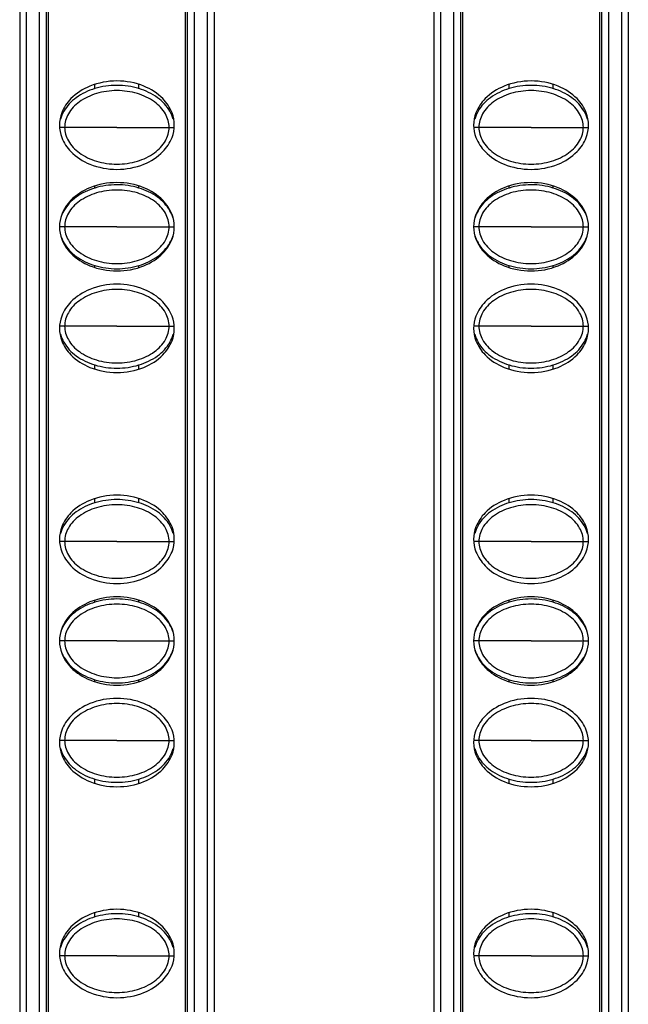
# Model space of a CAD drawing. Units: millimetres. Extents: x 6372 to 9836, y -168 to 2281.
# Drawn here: x 7283 to 7311, y 1199 to 1244 of the extents above; entities that cross this region are included whole.
import ezdxf

# ---------------------------------------------------------------- set-up
doc = ezdxf.new("R2010")
doc.units = ezdxf.units.MM
doc.header["$LTSCALE"] = 30.734
doc.layers.get('0').update_dxf_attribs({"linetype": 'CONTINUOUS'})

msp = doc.modelspace()

# ---------------------------------------------------------------- linework, layer by layer
at = {"color": 7, "linetype": 'Continuous'}
for p, q in [((7284.312, 1353.887), (7284.312, 1056.429)), ((7290.528, 1056.428), (7290.528, 1353.887)), ((7303.062, 1353.887), (7303.062, 1056.429)), ((7309.278, 1056.428), (7309.278, 1353.887)), ((7283.02, 1353.658), (7283.02, 758.658)), ((7291.82, 1353.658), (7291.82, 758.658)), ((7301.77, 1353.658), (7301.77, 758.658)), ((7310.57, 1353.658), (7310.57, 758.658)), ((7284.22, 1352.858), (7284.22, 759.458)), ((7290.62, 759.458), (7290.62, 1352.858)), ((7302.97, 1352.858), (7302.97, 759.458)), ((7309.37, 759.458), (7309.37, 1352.858)), ((7286.42, 1240.535), (7286.42, 1240.728)), ((7288.42, 1240.535), (7288.42, 1240.728)), ((7305.17, 1240.535), (7305.17, 1240.728)), ((7307.17, 1240.535), (7307.17, 1240.728)), ((7286.42, 1236.035), (7286.42, 1236.128)), ((7288.42, 1236.035), (7288.42, 1236.128)), ((7305.17, 1236.035), (7305.17, 1236.128)), ((7307.17, 1236.035), (7307.17, 1236.128)), ((7286.42, 1232.438), (7286.42, 1232.53)), ((7288.42, 1232.438), (7288.42, 1232.53)), ((7305.17, 1232.438), (7305.17, 1232.53)), ((7307.17, 1232.438), (7307.17, 1232.53)), ((7286.42, 1227.838), (7286.42, 1228.03)), ((7288.42, 1227.838), (7288.42, 1228.03)), ((7305.17, 1227.838), (7305.17, 1228.03)), ((7307.17, 1227.838), (7307.17, 1228.03)), ((7286.42, 1221.785), (7286.42, 1221.978)), ((7288.42, 1221.785), (7288.42, 1221.978)), ((7305.17, 1221.785), (7305.17, 1221.978)), ((7307.17, 1221.785), (7307.17, 1221.978)), ((7286.42, 1217.285), (7286.42, 1217.378)), ((7288.42, 1217.285), (7288.42, 1217.378)), ((7305.17, 1217.285), (7305.17, 1217.378)), ((7307.17, 1217.285), (7307.17, 1217.378)), ((7286.42, 1213.688), (7286.42, 1213.78)), ((7288.42, 1213.688), (7288.42, 1213.78)), ((7305.17, 1213.688), (7305.17, 1213.78)), ((7307.17, 1213.688), (7307.17, 1213.78)), ((7286.42, 1209.088), (7286.42, 1209.28)), ((7288.42, 1209.088), (7288.42, 1209.28)), ((7305.17, 1209.088), (7305.17, 1209.28)), ((7307.17, 1209.088), (7307.17, 1209.28)), ((7286.42, 1203.035), (7286.42, 1203.228)), ((7288.42, 1203.035), (7288.42, 1203.228)), ((7305.17, 1203.035), (7305.17, 1203.228)), ((7307.17, 1203.035), (7307.17, 1203.228))]:
    msp.add_line(p, q, dxfattribs=at)
at = {"color": 9, "linetype": 'Continuous'}
for p, q in [((7283.32, 1353.658), (7283.32, 758.658)), ((7283.92, 758.658), (7283.92, 1353.658)), ((7290.92, 1353.658), (7290.92, 758.658)), ((7291.52, 758.658), (7291.52, 1353.658)), ((7302.07, 1353.658), (7302.07, 758.658)), ((7302.67, 758.658), (7302.67, 1353.658)), ((7309.67, 1353.658), (7309.67, 758.658)), ((7310.27, 758.658), (7310.27, 1353.658)), ((7285.056, 1238.783), (7284.83, 1238.783)), ((7287.421, 1238.783), (7285.056, 1238.783)), ((7287.421, 1238.783), (7289.785, 1238.783)), ((7289.785, 1238.783), (7290.011, 1238.783)), ((7303.806, 1238.783), (7303.58, 1238.783)), ((7306.171, 1238.783), (7303.806, 1238.783)), ((7306.171, 1238.783), (7308.535, 1238.783)), ((7308.535, 1238.783), (7308.761, 1238.783)), ((7285.056, 1234.283), (7284.82, 1234.283)), ((7287.421, 1234.283), (7285.056, 1234.283)), ((7287.421, 1234.283), (7289.785, 1234.283)), ((7289.785, 1234.283), (7290.02, 1234.283)), ((7303.806, 1234.283), (7303.57, 1234.283)), ((7306.171, 1234.283), (7303.806, 1234.283)), ((7306.171, 1234.283), (7308.535, 1234.283)), ((7308.535, 1234.283), (7308.77, 1234.283)), ((7285.056, 1229.783), (7284.83, 1229.783)), ((7287.421, 1229.783), (7285.056, 1229.783)), ((7287.421, 1229.783), (7289.785, 1229.783)), ((7289.785, 1229.783), (7290.011, 1229.783)), ((7303.806, 1229.783), (7303.58, 1229.783)), ((7306.171, 1229.783), (7303.806, 1229.783)), ((7306.171, 1229.783), (7308.535, 1229.783)), ((7308.535, 1229.783), (7308.761, 1229.783)), ((7285.056, 1220.033), (7284.83, 1220.033)), ((7287.421, 1220.033), (7285.056, 1220.033)), ((7287.421, 1220.033), (7289.785, 1220.033)), ((7289.785, 1220.033), (7290.011, 1220.033)), ((7303.806, 1220.033), (7303.58, 1220.033)), ((7306.171, 1220.033), (7303.806, 1220.033)), ((7306.171, 1220.033), (7308.535, 1220.033)), ((7308.535, 1220.033), (7308.761, 1220.033)), ((7285.056, 1215.533), (7284.82, 1215.533)), ((7287.421, 1215.533), (7285.056, 1215.533)), ((7287.421, 1215.533), (7289.785, 1215.533)), ((7289.785, 1215.533), (7290.02, 1215.533)), ((7303.806, 1215.533), (7303.57, 1215.533)), ((7306.171, 1215.533), (7303.806, 1215.533)), ((7306.171, 1215.533), (7308.535, 1215.533)), ((7308.535, 1215.533), (7308.77, 1215.533)), ((7285.056, 1211.033), (7284.83, 1211.033)), ((7287.421, 1211.033), (7285.056, 1211.033)), ((7287.421, 1211.033), (7289.785, 1211.033)), ((7289.785, 1211.033), (7290.011, 1211.033)), ((7303.806, 1211.033), (7303.58, 1211.033)), ((7306.171, 1211.033), (7303.806, 1211.033)), ((7306.171, 1211.033), (7308.535, 1211.033)), ((7308.535, 1211.033), (7308.761, 1211.033)), ((7285.056, 1201.283), (7284.83, 1201.283)), ((7287.421, 1201.283), (7285.056, 1201.283)), ((7287.421, 1201.283), (7289.785, 1201.283)), ((7289.785, 1201.283), (7290.011, 1201.283)), ((7303.806, 1201.283), (7303.58, 1201.283)), ((7306.171, 1201.283), (7303.806, 1201.283)), ((7306.171, 1201.283), (7308.535, 1201.283)), ((7308.535, 1201.283), (7308.761, 1201.283))]:
    msp.add_line(p, q, dxfattribs=at)
at = {"color": 7, "linetype": 'Continuous'}
for points, start_tangent, end_tangent in [([(7290.02, 1238.883), (7289.916, 1239.443), (7289.5, 1240.083), (7288.644, 1240.647), (7287.42, 1240.883), (7286.197, 1240.647), (7285.34, 1240.083), (7284.924, 1239.443), (7284.82, 1238.883)], (0, 1), (0, -1)), ([(7286.42, 1240.536), (7285.582, 1240.126), (7285.018, 1239.51), (7284.87, 1239.15)], (-0.95659, -0.291438), (-0.260201, -0.965554)), ([(7288.421, 1240.536), (7287.42, 1240.683), (7286.42, 1240.536)], (-0.956591, 0.291434), (-0.95659, -0.291438)), ([(7289.971, 1239.15), (7289.822, 1239.51), (7289.259, 1240.126), (7288.421, 1240.536)], (-0.260198, 0.965555), (-0.956591, 0.291434)), ([(7308.77, 1238.883), (7308.666, 1239.443), (7308.25, 1240.083), (7307.394, 1240.647), (7306.17, 1240.883), (7304.947, 1240.647), (7304.09, 1240.083), (7303.674, 1239.443), (7303.57, 1238.883)], (0, 1), (0, -1)), ([(7305.17, 1240.536), (7304.332, 1240.126), (7303.768, 1239.51), (7303.62, 1239.15)], (-0.95659, -0.291438), (-0.260201, -0.965554)), ([(7307.171, 1240.536), (7306.17, 1240.683), (7305.17, 1240.536)], (-0.956591, 0.291434), (-0.95659, -0.291438)), ([(7308.721, 1239.15), (7308.572, 1239.51), (7308.009, 1240.126), (7307.171, 1240.536)], (-0.260198, 0.965555), (-0.956591, 0.291434)), ([(7289.785, 1238.783), (7289.617, 1239.393), (7289.12, 1239.936), (7288.347, 1240.312), (7287.42, 1240.447), (7286.494, 1240.312), (7285.721, 1239.936), (7285.223, 1239.393), (7285.056, 1238.783)], (0, 1), (0, -1)), ([(7308.535, 1238.783), (7308.367, 1239.393), (7307.87, 1239.936), (7307.097, 1240.312), (7306.17, 1240.447), (7305.244, 1240.312), (7304.471, 1239.936), (7303.973, 1239.393), (7303.806, 1238.783)], (0, 1), (0, -1)), ([(7284.82, 1238.883), (7284.924, 1238.323), (7285.34, 1237.683), (7286.197, 1237.118), (7287.42, 1236.883), (7288.644, 1237.118), (7289.5, 1237.683), (7289.916, 1238.323), (7290.02, 1238.883)], (0, -1), (0, 1)), ([(7285.056, 1238.783), (7285.223, 1238.172), (7285.721, 1237.629), (7286.494, 1237.253), (7287.42, 1237.118), (7288.347, 1237.253), (7289.12, 1237.629), (7289.617, 1238.172), (7289.785, 1238.783)], (0, -1), (0, 1)), ([(7303.57, 1238.883), (7303.674, 1238.323), (7304.09, 1237.683), (7304.947, 1237.118), (7306.17, 1236.883), (7307.394, 1237.118), (7308.25, 1237.683), (7308.666, 1238.323), (7308.77, 1238.883)], (0, -1), (0, 1)), ([(7303.806, 1238.783), (7303.973, 1238.172), (7304.471, 1237.629), (7305.244, 1237.253), (7306.17, 1237.118), (7307.097, 1237.253), (7307.87, 1237.629), (7308.367, 1238.172), (7308.535, 1238.783)], (0, -1), (0, 1)), ([(7290.02, 1234.283), (7289.916, 1234.843), (7289.5, 1235.483), (7288.644, 1236.047), (7287.42, 1236.283), (7286.197, 1236.047), (7285.34, 1235.483), (7284.924, 1234.843), (7284.82, 1234.283)], (0, 1), (0, -1)), ([(7288.421, 1236.036), (7287.42, 1236.183), (7286.42, 1236.036)], (-0.956591, 0.291434), (-0.95659, -0.291438)), ([(7308.77, 1234.283), (7308.666, 1234.843), (7308.25, 1235.483), (7307.394, 1236.047), (7306.17, 1236.283), (7304.947, 1236.047), (7304.09, 1235.483), (7303.674, 1234.843), (7303.57, 1234.283)], (0, 1), (0, -1)), ([(7307.171, 1236.036), (7306.17, 1236.183), (7305.17, 1236.036)], (-0.956591, 0.291434), (-0.95659, -0.291438)), ([(7286.42, 1236.036), (7285.582, 1235.626), (7285.018, 1235.01), (7284.877, 1234.676)], (-0.95659, -0.291438), (-0.277991, -0.960584)), ([(7289.785, 1234.283), (7289.617, 1234.893), (7289.12, 1235.436), (7288.347, 1235.812), (7287.42, 1235.947), (7286.494, 1235.812), (7285.721, 1235.436), (7285.223, 1234.893), (7285.056, 1234.283)], (0, 1), (0, -1)), ([(7289.964, 1234.676), (7289.822, 1235.01), (7289.259, 1235.626), (7288.421, 1236.036)], (-0.277897, 0.960611), (-0.956591, 0.291434)), ([(7305.17, 1236.036), (7304.332, 1235.626), (7303.768, 1235.01), (7303.627, 1234.676)], (-0.95659, -0.291438), (-0.277991, -0.960584)), ([(7308.535, 1234.283), (7308.367, 1234.893), (7307.87, 1235.436), (7307.097, 1235.812), (7306.17, 1235.947), (7305.244, 1235.812), (7304.471, 1235.436), (7303.973, 1234.893), (7303.806, 1234.283)], (0, 1), (0, -1)), ([(7308.714, 1234.676), (7308.572, 1235.01), (7308.009, 1235.626), (7307.171, 1236.036)], (-0.277897, 0.960611), (-0.956591, 0.291434)), ([(7284.82, 1234.283), (7284.924, 1233.723), (7285.34, 1233.083), (7286.197, 1232.518), (7287.42, 1232.283), (7288.644, 1232.518), (7289.5, 1233.083), (7289.916, 1233.723), (7290.02, 1234.283)], (0, -1), (0, 1)), ([(7285.056, 1234.283), (7285.223, 1233.672), (7285.721, 1233.129), (7286.494, 1232.753), (7287.42, 1232.618), (7288.347, 1232.753), (7289.12, 1233.129), (7289.617, 1233.672), (7289.785, 1234.283)], (0, -1), (0, 1)), ([(7303.57, 1234.283), (7303.674, 1233.723), (7304.09, 1233.083), (7304.947, 1232.518), (7306.17, 1232.283), (7307.394, 1232.518), (7308.25, 1233.083), (7308.666, 1233.723), (7308.77, 1234.283)], (0, -1), (0, 1)), ([(7303.806, 1234.283), (7303.973, 1233.672), (7304.471, 1233.129), (7305.244, 1232.753), (7306.17, 1232.618), (7307.097, 1232.753), (7307.87, 1233.129), (7308.367, 1233.672), (7308.535, 1234.283)], (0, -1), (0, 1)), ([(7284.877, 1233.889), (7285.018, 1233.555), (7285.582, 1232.939), (7286.42, 1232.529)], (0.277898, -0.960611), (0.956591, -0.291434)), ([(7288.421, 1232.529), (7289.259, 1232.939), (7289.822, 1233.555), (7289.964, 1233.889)], (0.95659, 0.291438), (0.277991, 0.960584)), ([(7303.627, 1233.889), (7303.768, 1233.555), (7304.332, 1232.939), (7305.17, 1232.529)], (0.277898, -0.960611), (0.956591, -0.291434)), ([(7307.171, 1232.529), (7308.009, 1232.939), (7308.572, 1233.555), (7308.714, 1233.889)], (0.95659, 0.291438), (0.277991, 0.960584)), ([(7286.42, 1232.529), (7287.42, 1232.383), (7288.421, 1232.529)], (0.956591, -0.291434), (0.95659, 0.291438)), ([(7305.17, 1232.529), (7306.17, 1232.383), (7307.171, 1232.529)], (0.956591, -0.291434), (0.95659, 0.291438)), ([(7290.02, 1229.683), (7289.916, 1230.243), (7289.5, 1230.883), (7288.644, 1231.447), (7287.42, 1231.683), (7286.197, 1231.447), (7285.34, 1230.883), (7284.924, 1230.243), (7284.82, 1229.683)], (0, 1), (0, -1)), ([(7308.77, 1229.683), (7308.666, 1230.243), (7308.25, 1230.883), (7307.394, 1231.447), (7306.17, 1231.683), (7304.947, 1231.447), (7304.09, 1230.883), (7303.674, 1230.243), (7303.57, 1229.683)], (0, 1), (0, -1)), ([(7289.785, 1229.783), (7289.617, 1230.393), (7289.12, 1230.936), (7288.347, 1231.312), (7287.42, 1231.447), (7286.494, 1231.312), (7285.721, 1230.936), (7285.223, 1230.393), (7285.056, 1229.783)], (0, 1), (0, -1)), ([(7308.535, 1229.783), (7308.367, 1230.393), (7307.87, 1230.936), (7307.097, 1231.312), (7306.17, 1231.447), (7305.244, 1231.312), (7304.471, 1230.936), (7303.973, 1230.393), (7303.806, 1229.783)], (0, 1), (0, -1)), ([(7284.82, 1229.683), (7284.924, 1229.123), (7285.34, 1228.483), (7286.197, 1227.918), (7287.42, 1227.683), (7288.644, 1227.918), (7289.5, 1228.483), (7289.916, 1229.123), (7290.02, 1229.683)], (0, -1), (0, 1)), ([(7284.87, 1229.416), (7285.018, 1229.055), (7285.582, 1228.439), (7286.42, 1228.029)], (0.260198, -0.965555), (0.956591, -0.291434)), ([(7285.056, 1229.783), (7285.223, 1229.172), (7285.721, 1228.629), (7286.494, 1228.253), (7287.42, 1228.118), (7288.347, 1228.253), (7289.12, 1228.629), (7289.617, 1229.172), (7289.785, 1229.783)], (0, -1), (0, 1)), ([(7288.421, 1228.029), (7289.259, 1228.439), (7289.822, 1229.055), (7289.971, 1229.416)], (0.95659, 0.291438), (0.260201, 0.965554)), ([(7303.57, 1229.683), (7303.674, 1229.123), (7304.09, 1228.483), (7304.947, 1227.918), (7306.17, 1227.683), (7307.394, 1227.918), (7308.25, 1228.483), (7308.666, 1229.123), (7308.77, 1229.683)], (0, -1), (0, 1)), ([(7303.62, 1229.416), (7303.768, 1229.055), (7304.332, 1228.439), (7305.17, 1228.029)], (0.260198, -0.965555), (0.956591, -0.291434)), ([(7303.806, 1229.783), (7303.973, 1229.172), (7304.471, 1228.629), (7305.244, 1228.253), (7306.17, 1228.118), (7307.097, 1228.253), (7307.87, 1228.629), (7308.367, 1229.172), (7308.535, 1229.783)], (0, -1), (0, 1)), ([(7307.171, 1228.029), (7308.009, 1228.439), (7308.572, 1229.055), (7308.721, 1229.416)], (0.95659, 0.291438), (0.260201, 0.965554)), ([(7286.42, 1228.029), (7287.42, 1227.883), (7288.421, 1228.029)], (0.956591, -0.291434), (0.95659, 0.291438)), ([(7305.17, 1228.029), (7306.17, 1227.883), (7307.171, 1228.029)], (0.956591, -0.291434), (0.95659, 0.291438)), ([(7290.02, 1220.133), (7289.916, 1220.693), (7289.5, 1221.333), (7288.644, 1221.897), (7287.42, 1222.133), (7286.197, 1221.897), (7285.34, 1221.333), (7284.924, 1220.693), (7284.82, 1220.133)], (0, 1), (0, -1)), ([(7288.421, 1221.786), (7287.42, 1221.933), (7286.42, 1221.786)], (-0.956591, 0.291434), (-0.95659, -0.291438)), ([(7308.77, 1220.133), (7308.666, 1220.693), (7308.25, 1221.333), (7307.394, 1221.897), (7306.17, 1222.133), (7304.947, 1221.897), (7304.09, 1221.333), (7303.674, 1220.693), (7303.57, 1220.133)], (0, 1), (0, -1)), ([(7307.171, 1221.786), (7306.17, 1221.933), (7305.17, 1221.786)], (-0.956591, 0.291434), (-0.95659, -0.291438)), ([(7286.42, 1221.786), (7285.582, 1221.376), (7285.018, 1220.76), (7284.87, 1220.4)], (-0.95659, -0.291438), (-0.260201, -0.965554)), ([(7289.785, 1220.033), (7289.617, 1220.643), (7289.12, 1221.186), (7288.347, 1221.562), (7287.42, 1221.697), (7286.494, 1221.562), (7285.721, 1221.186), (7285.223, 1220.643), (7285.056, 1220.033)], (0, 1), (0, -1)), ([(7289.971, 1220.4), (7289.822, 1220.76), (7289.259, 1221.376), (7288.421, 1221.786)], (-0.260198, 0.965555), (-0.956591, 0.291434)), ([(7305.17, 1221.786), (7304.332, 1221.376), (7303.768, 1220.76), (7303.62, 1220.4)], (-0.95659, -0.291438), (-0.260201, -0.965554)), ([(7308.535, 1220.033), (7308.367, 1220.643), (7307.87, 1221.186), (7307.097, 1221.562), (7306.17, 1221.697), (7305.244, 1221.562), (7304.471, 1221.186), (7303.973, 1220.643), (7303.806, 1220.033)], (0, 1), (0, -1)), ([(7308.721, 1220.4), (7308.572, 1220.76), (7308.009, 1221.376), (7307.171, 1221.786)], (-0.260198, 0.965555), (-0.956591, 0.291434)), ([(7284.82, 1220.133), (7284.924, 1219.573), (7285.34, 1218.933), (7286.197, 1218.368), (7287.42, 1218.133), (7288.644, 1218.368), (7289.5, 1218.933), (7289.916, 1219.573), (7290.02, 1220.133)], (0, -1), (0, 1)), ([(7285.056, 1220.033), (7285.223, 1219.422), (7285.721, 1218.879), (7286.494, 1218.503), (7287.42, 1218.368), (7288.347, 1218.503), (7289.12, 1218.879), (7289.617, 1219.422), (7289.785, 1220.033)], (0, -1), (0, 1)), ([(7303.57, 1220.133), (7303.674, 1219.573), (7304.09, 1218.933), (7304.947, 1218.368), (7306.17, 1218.133), (7307.394, 1218.368), (7308.25, 1218.933), (7308.666, 1219.573), (7308.77, 1220.133)], (0, -1), (0, 1)), ([(7303.806, 1220.033), (7303.973, 1219.422), (7304.471, 1218.879), (7305.244, 1218.503), (7306.17, 1218.368), (7307.097, 1218.503), (7307.87, 1218.879), (7308.367, 1219.422), (7308.535, 1220.033)], (0, -1), (0, 1)), ([(7290.02, 1215.533), (7289.916, 1216.093), (7289.5, 1216.733), (7288.644, 1217.297), (7287.42, 1217.533), (7286.197, 1217.297), (7285.34, 1216.733), (7284.924, 1216.093), (7284.82, 1215.533)], (0, 1), (0, -1)), ([(7288.421, 1217.286), (7287.42, 1217.433), (7286.42, 1217.286)], (-0.956591, 0.291434), (-0.95659, -0.291438)), ([(7308.77, 1215.533), (7308.666, 1216.093), (7308.25, 1216.733), (7307.394, 1217.297), (7306.17, 1217.533), (7304.947, 1217.297), (7304.09, 1216.733), (7303.674, 1216.093), (7303.57, 1215.533)], (0, 1), (0, -1)), ([(7307.171, 1217.286), (7306.17, 1217.433), (7305.17, 1217.286)], (-0.956591, 0.291434), (-0.95659, -0.291438)), ([(7286.42, 1217.286), (7285.582, 1216.876), (7285.018, 1216.26), (7284.877, 1215.926)], (-0.95659, -0.291438), (-0.277991, -0.960584)), ([(7289.785, 1215.533), (7289.617, 1216.143), (7289.12, 1216.686), (7288.347, 1217.062), (7287.42, 1217.197), (7286.494, 1217.062), (7285.721, 1216.686), (7285.223, 1216.143), (7285.056, 1215.533)], (0, 1), (0, -1)), ([(7289.964, 1215.926), (7289.822, 1216.26), (7289.259, 1216.876), (7288.421, 1217.286)], (-0.277897, 0.960611), (-0.956591, 0.291434)), ([(7305.17, 1217.286), (7304.332, 1216.876), (7303.768, 1216.26), (7303.627, 1215.926)], (-0.95659, -0.291438), (-0.277991, -0.960584)), ([(7308.535, 1215.533), (7308.367, 1216.143), (7307.87, 1216.686), (7307.097, 1217.062), (7306.17, 1217.197), (7305.244, 1217.062), (7304.471, 1216.686), (7303.973, 1216.143), (7303.806, 1215.533)], (0, 1), (0, -1)), ([(7308.714, 1215.926), (7308.572, 1216.26), (7308.009, 1216.876), (7307.171, 1217.286)], (-0.277897, 0.960611), (-0.956591, 0.291434)), ([(7284.82, 1215.533), (7284.924, 1214.973), (7285.34, 1214.333), (7286.197, 1213.768), (7287.42, 1213.533), (7288.644, 1213.768), (7289.5, 1214.333), (7289.916, 1214.973), (7290.02, 1215.533)], (0, -1), (0, 1)), ([(7284.877, 1215.139), (7285.018, 1214.805), (7285.582, 1214.189), (7286.42, 1213.779)], (0.277898, -0.960611), (0.956591, -0.291434)), ([(7285.056, 1215.533), (7285.223, 1214.922), (7285.721, 1214.379), (7286.494, 1214.003), (7287.42, 1213.868), (7288.347, 1214.003), (7289.12, 1214.379), (7289.617, 1214.922), (7289.785, 1215.533)], (0, -1), (0, 1)), ([(7288.421, 1213.779), (7289.259, 1214.189), (7289.822, 1214.805), (7289.964, 1215.139)], (0.95659, 0.291438), (0.277991, 0.960584)), ([(7303.57, 1215.533), (7303.674, 1214.973), (7304.09, 1214.333), (7304.947, 1213.768), (7306.17, 1213.533), (7307.394, 1213.768), (7308.25, 1214.333), (7308.666, 1214.973), (7308.77, 1215.533)], (0, -1), (0, 1)), ([(7303.627, 1215.139), (7303.768, 1214.805), (7304.332, 1214.189), (7305.17, 1213.779)], (0.277898, -0.960611), (0.956591, -0.291434)), ([(7303.806, 1215.533), (7303.973, 1214.922), (7304.471, 1214.379), (7305.244, 1214.003), (7306.17, 1213.868), (7307.097, 1214.003), (7307.87, 1214.379), (7308.367, 1214.922), (7308.535, 1215.533)], (0, -1), (0, 1)), ([(7307.171, 1213.779), (7308.009, 1214.189), (7308.572, 1214.805), (7308.714, 1215.139)], (0.95659, 0.291438), (0.277991, 0.960584)), ([(7286.42, 1213.779), (7287.42, 1213.633), (7288.421, 1213.779)], (0.956591, -0.291434), (0.95659, 0.291438)), ([(7305.17, 1213.779), (7306.17, 1213.633), (7307.171, 1213.779)], (0.956591, -0.291434), (0.95659, 0.291438)), ([(7290.02, 1210.933), (7289.916, 1211.493), (7289.5, 1212.133), (7288.644, 1212.697), (7287.42, 1212.933), (7286.197, 1212.697), (7285.34, 1212.133), (7284.924, 1211.493), (7284.82, 1210.933)], (0, 1), (0, -1)), ([(7308.77, 1210.933), (7308.666, 1211.493), (7308.25, 1212.133), (7307.394, 1212.697), (7306.17, 1212.933), (7304.947, 1212.697), (7304.09, 1212.133), (7303.674, 1211.493), (7303.57, 1210.933)], (0, 1), (0, -1)), ([(7289.785, 1211.033), (7289.617, 1211.643), (7289.12, 1212.186), (7288.347, 1212.562), (7287.42, 1212.697), (7286.494, 1212.562), (7285.721, 1212.186), (7285.223, 1211.643), (7285.056, 1211.033)], (0, 1), (0, -1)), ([(7308.535, 1211.033), (7308.367, 1211.643), (7307.87, 1212.186), (7307.097, 1212.562), (7306.17, 1212.697), (7305.244, 1212.562), (7304.471, 1212.186), (7303.973, 1211.643), (7303.806, 1211.033)], (0, 1), (0, -1)), ([(7284.82, 1210.933), (7284.924, 1210.373), (7285.34, 1209.733), (7286.197, 1209.168), (7287.42, 1208.933), (7288.644, 1209.168), (7289.5, 1209.733), (7289.916, 1210.373), (7290.02, 1210.933)], (0, -1), (0, 1)), ([(7284.87, 1210.666), (7285.018, 1210.305), (7285.582, 1209.689), (7286.42, 1209.279)], (0.260198, -0.965555), (0.956591, -0.291434)), ([(7285.056, 1211.033), (7285.223, 1210.422), (7285.721, 1209.879), (7286.494, 1209.503), (7287.42, 1209.368), (7288.347, 1209.503), (7289.12, 1209.879), (7289.617, 1210.422), (7289.785, 1211.033)], (0, -1), (0, 1)), ([(7288.421, 1209.279), (7289.259, 1209.689), (7289.822, 1210.305), (7289.971, 1210.666)], (0.95659, 0.291438), (0.260201, 0.965554)), ([(7303.57, 1210.933), (7303.674, 1210.373), (7304.09, 1209.733), (7304.947, 1209.168), (7306.17, 1208.933), (7307.394, 1209.168), (7308.25, 1209.733), (7308.666, 1210.373), (7308.77, 1210.933)], (0, -1), (0, 1)), ([(7303.62, 1210.666), (7303.768, 1210.305), (7304.332, 1209.689), (7305.17, 1209.279)], (0.260198, -0.965555), (0.956591, -0.291434)), ([(7303.806, 1211.033), (7303.973, 1210.422), (7304.471, 1209.879), (7305.244, 1209.503), (7306.17, 1209.368), (7307.097, 1209.503), (7307.87, 1209.879), (7308.367, 1210.422), (7308.535, 1211.033)], (0, -1), (0, 1)), ([(7307.171, 1209.279), (7308.009, 1209.689), (7308.572, 1210.305), (7308.721, 1210.666)], (0.95659, 0.291438), (0.260201, 0.965554)), ([(7286.42, 1209.279), (7287.42, 1209.133), (7288.421, 1209.279)], (0.956591, -0.291434), (0.95659, 0.291438)), ([(7305.17, 1209.279), (7306.17, 1209.133), (7307.171, 1209.279)], (0.956591, -0.291434), (0.95659, 0.291438)), ([(7290.02, 1201.383), (7289.916, 1201.943), (7289.5, 1202.583), (7288.644, 1203.147), (7287.42, 1203.383), (7286.197, 1203.147), (7285.34, 1202.583), (7284.924, 1201.943), (7284.82, 1201.383)], (0, 1), (0, -1)), ([(7288.421, 1203.036), (7287.42, 1203.183), (7286.42, 1203.036)], (-0.956591, 0.291434), (-0.95659, -0.291438)), ([(7308.77, 1201.383), (7308.666, 1201.943), (7308.25, 1202.583), (7307.394, 1203.147), (7306.17, 1203.383), (7304.947, 1203.147), (7304.09, 1202.583), (7303.674, 1201.943), (7303.57, 1201.383)], (0, 1), (0, -1)), ([(7307.171, 1203.036), (7306.17, 1203.183), (7305.17, 1203.036)], (-0.956591, 0.291434), (-0.95659, -0.291438)), ([(7286.42, 1203.036), (7285.582, 1202.626), (7285.018, 1202.01), (7284.87, 1201.65)], (-0.95659, -0.291438), (-0.260201, -0.965554)), ([(7289.785, 1201.283), (7289.617, 1201.893), (7289.12, 1202.436), (7288.347, 1202.812), (7287.42, 1202.947), (7286.494, 1202.812), (7285.721, 1202.436), (7285.223, 1201.893), (7285.056, 1201.283)], (0, 1), (0, -1)), ([(7289.971, 1201.65), (7289.822, 1202.01), (7289.259, 1202.626), (7288.421, 1203.036)], (-0.260198, 0.965555), (-0.956591, 0.291434)), ([(7305.17, 1203.036), (7304.332, 1202.626), (7303.768, 1202.01), (7303.62, 1201.65)], (-0.95659, -0.291438), (-0.260201, -0.965554)), ([(7308.535, 1201.283), (7308.367, 1201.893), (7307.87, 1202.436), (7307.097, 1202.812), (7306.17, 1202.947), (7305.244, 1202.812), (7304.471, 1202.436), (7303.973, 1201.893), (7303.806, 1201.283)], (0, 1), (0, -1)), ([(7308.721, 1201.65), (7308.572, 1202.01), (7308.009, 1202.626), (7307.171, 1203.036)], (-0.260198, 0.965555), (-0.956591, 0.291434)), ([(7284.82, 1201.383), (7284.924, 1200.823), (7285.34, 1200.183), (7286.197, 1199.618), (7287.42, 1199.383), (7288.644, 1199.618), (7289.5, 1200.183), (7289.916, 1200.823), (7290.02, 1201.383)], (0, -1), (0, 1)), ([(7303.57, 1201.383), (7303.674, 1200.823), (7304.09, 1200.183), (7304.947, 1199.618), (7306.17, 1199.383), (7307.394, 1199.618), (7308.25, 1200.183), (7308.666, 1200.823), (7308.77, 1201.383)], (0, -1), (0, 1)), ([(7285.056, 1201.283), (7285.223, 1200.672), (7285.721, 1200.129), (7286.494, 1199.753), (7287.42, 1199.618), (7288.347, 1199.753), (7289.12, 1200.129), (7289.617, 1200.672), (7289.785, 1201.283)], (0, -1), (0, 1)), ([(7303.806, 1201.283), (7303.973, 1200.672), (7304.471, 1200.129), (7305.244, 1199.753), (7306.17, 1199.618), (7307.097, 1199.753), (7307.87, 1200.129), (7308.367, 1200.672), (7308.535, 1201.283)], (0, -1), (0, 1))]:
    msp.add_spline(points, degree=3, dxfattribs=dict(at, start_tangent=start_tangent, end_tangent=end_tangent))

doc.saveas('drawing.dxf')
